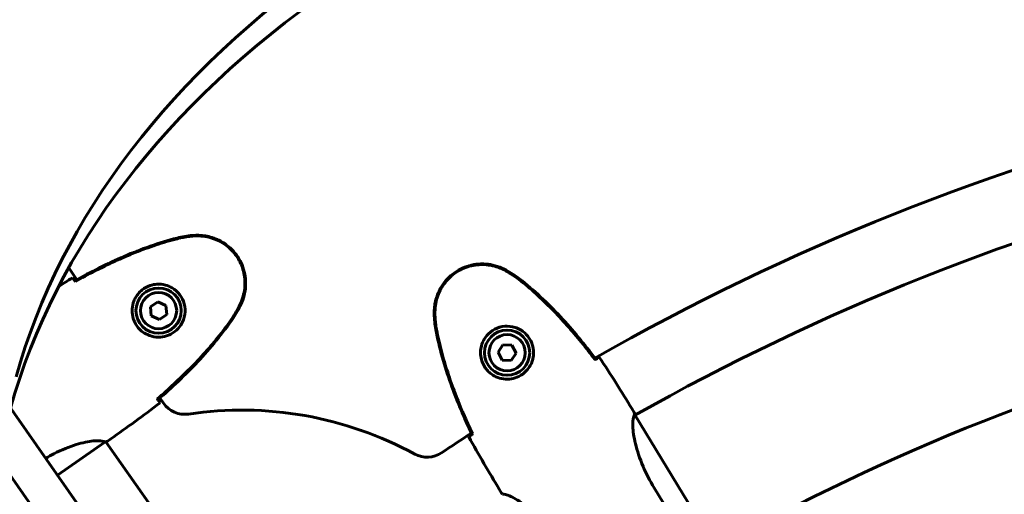
# Model space of a CAD drawing. Units: millimetres. Extents: x 10114 to 18386, y 3018 to 17083.
# Drawn here: x 12771 to 13151, y 16615 to 16799 of the extents above; entities that cross this region are included whole.
import ezdxf

# ---------------------------------------------------------------- set-up
doc = ezdxf.new("R2010")
doc.units = ezdxf.units.MM
doc.header["$LTSCALE"] = 70
doc.layers.add('Widoczne (ISO)', color=7, linetype='Continuous', lineweight=60)

msp = doc.modelspace()

# ---------------------------------------------------------------- linework, layer by layer
at = {"layer": 'Widoczne (ISO)'}
for p, q in [((12983.34, 16339.73), (12491.13, 17042.68)), ((12478.84, 17034.08), (12971.06, 16331.13)), ((12789.52, 16702.84), (12792.71, 16698.28)), ((12791.91, 16697.84), (12792.1, 16697.57)), ((12823.99, 16689.76), (12821.15, 16687.77)), ((12827.13, 16688.3), (12823.99, 16689.76)), ((12827.43, 16684.85), (12827.13, 16688.3)), ((12821.15, 16687.77), (12821.45, 16684.32)), ((12821.45, 16684.32), (12824.59, 16682.86)), ((12824.59, 16682.86), (12827.43, 16684.85)), ((12957.49, 16673.13), (12955.63, 16670.21)), ((12960.96, 16672.97), (12957.49, 16673.13)), ((12962.55, 16669.89), (12960.96, 16672.97)), ((12955.63, 16670.21), (12957.22, 16667.14)), ((12960.68, 16666.98), (12962.55, 16669.89)), ((12957.22, 16667.14), (12960.68, 16666.98)), ((12993.09, 16667.43), (12993.37, 16667.6)), ((12823.86, 16652.21), (12824.05, 16651.94)), ((12824.74, 16652.54), (12826.17, 16650.49)), ((13007.35, 16648.42), (13008.26, 16646.92)), ((13039.91, 16594.32), (13008.45, 16646.07)), ((13008.71, 16645.99), (13008.49, 16646.37)), ((12945.49, 16638.49), (12945.77, 16638.66)), ((12785.22, 16622.67), (12803.54, 16635.5)), ((12821.25, 16610.89), (12803.95, 16635.59)), ((12805.82, 16636.75), (12804.39, 16635.75)), ((12956.08, 16617.25), (12956.99, 16615.76)), ((13015.99, 16617.81), (13036.69, 16583.75))]:
    msp.add_line(p, q, dxfattribs=at)
for centre, radius in [((12824.29, 16686.31), 8.75), ((12824.29, 16686.31), 7), ((12959.09, 16670.05), 8.75), ((12959.09, 16670.05), 7)]:
    msp.add_circle(centre, radius, dxfattribs=at)
for centre, radius, start, end in [((13458.28, 15848.88), 942, 88.42385, 119.59409), ((13458.28, 15848.88), 915.15, 88.59555, 119.43405), ((13458.28, 15848.88), 854.85, 88.71982, 119.30272), ((12834.37, 16656.23), 10, 215, 278.47), ((12856.46, 16507.86), 140, 61.4465, 98.47), ((13458.28, 15848.88), 942, 122.99632, 123.8382), ((12928.16, 16639.62), 10, 241.4465, 303.8382)]:
    msp.add_arc(centre, radius, start, end, dxfattribs=at)
for centre in [(13458.49, 16515.82), (13456.36, 16503.76)]:
    msp.add_ellipse(centre, major_axis=(-694.41, 122.44), ratio=0.57735, start_param=5.292446, end_param=6.226727, dxfattribs=at)
for points, knots in [([(12837.41, 16715.4), (12836.42, 16715.31), (12835.42, 16715.19), (12833.43, 16714.85), (12832.42, 16714.64), (12831.43, 16714.38)], [0.0059124, 0.0059124, 0.0059124, 0.0059124, 0.3050797, 0.3050797, 0.6119118, 0.6119118, 0.6119118, 0.6119118]), ([(12837.43, 16715.13), (12837.04, 16715.09), (12836.64, 16715.05), (12835.84, 16714.96), (12835.44, 16714.91), (12834.65, 16714.79), (12834.25, 16714.73), (12833.46, 16714.58), (12833.07, 16714.51), (12832.28, 16714.33), (12831.89, 16714.24), (12831.5, 16714.14)], [0, 0, 0, 0, 0.1171077, 0.1171077, 0.2342154, 0.2342154, 0.351323, 0.351323, 0.4684307, 0.4684307, 0.5855384, 0.5855384, 0.5855384, 0.5855384]), ([(12856.11, 16688.69), (12857.16, 16690.94), (12857.78, 16693.35), (12858.07, 16698.3), (12857.73, 16700.78), (12856.1, 16705.4), (12854.86, 16707.48), (12851.66, 16711.06), (12849.73, 16712.51), (12845.94, 16714.36), (12844.2, 16714.91), (12840.76, 16715.49), (12839.08, 16715.55), (12837.41, 16715.4)], [0.03914, 0.03914, 0.03914, 0.03914, 0.785446, 0.785446, 1.53395, 1.53395, 2.25925, 2.25925, 2.981422, 2.981422, 3.528263, 3.528263, 4.033004, 4.033004, 4.033004, 4.033004]), ([(12855.86, 16688.81), (12856.32, 16689.79), (12856.71, 16690.82), (12857.28, 16692.87), (12857.48, 16693.89), (12857.7, 16695.91), (12857.73, 16696.91), (12857.62, 16698.91), (12857.49, 16699.89), (12857.08, 16701.8), (12856.8, 16702.73), (12856.09, 16704.54), (12855.66, 16705.42), (12854.67, 16707.08), (12854.12, 16707.86), (12852.89, 16709.34), (12852.21, 16710.04), (12850.75, 16711.31), (12849.96, 16711.89), (12848.32, 16712.91), (12847.46, 16713.36), (12845.65, 16714.12), (12844.71, 16714.43), (12842.78, 16714.9), (12841.79, 16715.06), (12839.67, 16715.23), (12838.55, 16715.23), (12837.43, 16715.13)], [0, 0, 0, 0, 0.309737, 0.309737, 0.601073, 0.601073, 0.885288, 0.885288, 1.162586, 1.162586, 1.437627, 1.437627, 1.709863, 1.709863, 1.980965, 1.980965, 2.253779, 2.253779, 2.525671, 2.525671, 2.801201, 2.801201, 3.078831, 3.078831, 3.362527, 3.362527, 3.680704, 3.680704, 3.680704, 3.680704]), ([(12831.43, 16714.38), (12824.44, 16712.59), (12817.59, 16710.15), (12804.45, 16704.5), (12798.1, 16701.28), (12791.91, 16697.84)], [0.000151, 0.000151, 0.000151, 0.000151, 2.167015, 2.167015, 4.288732, 4.288732, 4.288732, 4.288732]), ([(12831.5, 16714.14), (12828.73, 16713.43), (12825.99, 16712.61), (12820.57, 16710.81), (12817.88, 16709.82), (12812.57, 16707.69), (12809.94, 16706.56), (12804.74, 16704.17), (12802.17, 16702.91), (12797.09, 16700.31), (12794.58, 16698.96), (12792.1, 16697.57)], [0, 0, 0, 0, 0.849868, 0.849868, 1.699736, 1.699736, 2.549604, 2.549604, 3.399472, 3.399472, 4.249236, 4.249236, 4.249236, 4.249236]), ([(12958.77, 16701.97), (12956.59, 16703.16), (12954.23, 16703.93), (12949.3, 16704.54), (12946.8, 16704.36), (12942.1, 16703.03), (12939.93, 16701.93), (12936.16, 16698.96), (12934.58, 16697.13), (12932.5, 16693.47), (12931.84, 16691.77), (12931.04, 16688.37), (12930.87, 16686.7), (12930.9, 16685.03)], [0.03914, 0.03914, 0.03914, 0.03914, 0.785446, 0.785446, 1.53395, 1.53395, 2.25925, 2.25925, 2.981422, 2.981422, 3.528263, 3.528263, 4.033004, 4.033004, 4.033004, 4.033004]), ([(12958.64, 16701.72), (12957.69, 16702.25), (12956.68, 16702.7), (12954.67, 16703.4), (12953.67, 16703.66), (12951.67, 16704.01), (12950.67, 16704.11), (12948.67, 16704.13), (12947.69, 16704.07), (12945.75, 16703.78), (12944.8, 16703.55), (12942.95, 16702.96), (12942.05, 16702.59), (12940.33, 16701.72), (12939.51, 16701.21), (12937.95, 16700.08), (12937.21, 16699.45), (12935.85, 16698.07), (12935.22, 16697.33), (12934.09, 16695.75), (12933.59, 16694.92), (12932.71, 16693.16), (12932.35, 16692.24), (12931.75, 16690.35), (12931.53, 16689.38), (12931.22, 16687.27), (12931.15, 16686.15), (12931.18, 16685.03)], [0, 0, 0, 0, 0.309737, 0.309737, 0.601073, 0.601073, 0.885288, 0.885288, 1.162586, 1.162586, 1.437627, 1.437627, 1.709863, 1.709863, 1.980965, 1.980965, 2.253779, 2.253779, 2.525671, 2.525671, 2.801201, 2.801201, 3.078831, 3.078831, 3.362527, 3.362527, 3.680704, 3.680704, 3.680704, 3.680704]), ([(12963.68, 16698.43), (12963.36, 16698.68), (12963.04, 16698.93), (12962.38, 16699.4), (12962.05, 16699.63), (12961.39, 16700.08), (12961.05, 16700.3), (12960.37, 16700.72), (12960.03, 16700.93), (12959.34, 16701.34), (12958.99, 16701.53), (12958.64, 16701.72)], [0, 0, 0, 0, 0.1171077, 0.1171077, 0.2342154, 0.2342154, 0.351323, 0.351323, 0.4684307, 0.4684307, 0.5855384, 0.5855384, 0.5855384, 0.5855384]), ([(12963.83, 16698.63), (12963.03, 16699.26), (12962.19, 16699.86), (12960.5, 16700.97), (12959.64, 16701.48), (12958.77, 16701.97)], [0.0001517, 0.0001517, 0.0001517, 0.0001517, 0.3070421, 0.3070421, 0.6062661, 0.6062661, 0.6062661, 0.6062661]), ([(12790.97, 16699.03), (12791.11, 16698.86), (12791.3, 16698.61), (12791.67, 16698.14), (12791.8, 16697.97), (12791.94, 16697.78)], [34.7828406, 34.7828406, 34.7828406, 34.7828406, 35.3783959, 35.3783959, 35.6691337, 35.6691337, 35.6691337, 35.6691337]), ([(12829.86, 16677.71), (12829.29, 16677.33), (12828.68, 16677.03), (12827.09, 16676.39), (12826.09, 16676.17), (12824.49, 16676.05), (12823.91, 16676.05), (12822.2, 16676.21), (12821.06, 16676.5), (12819.18, 16677.39), (12818.43, 16677.85), (12816.82, 16679.19), (12816.01, 16680.14), (12814.89, 16682.09), (12814.52, 16683.05), (12814.06, 16685.05), (12813.99, 16686.08), (12814.14, 16688.11), (12814.37, 16689.08), (12814.93, 16690.54), (12815.18, 16691.05), (12815.77, 16692.04), (12816.1, 16692.51), (12816.91, 16693.45), (12817.4, 16693.93), (12818.84, 16695.06), (12819.88, 16695.64), (12821.84, 16696.3), (12822.69, 16696.47), (12824.69, 16696.62), (12825.84, 16696.51), (12827.85, 16695.97), (12828.73, 16695.59), (12830.67, 16694.44), (12831.69, 16693.53), (12833.28, 16691.41), (12833.87, 16690.17), (12834.55, 16687.59), (12834.63, 16686.2), (12834.23, 16683.4), (12833.68, 16681.96), (12832.25, 16679.75), (12831.46, 16678.91), (12830.36, 16678.05), (12830.11, 16677.87), (12829.86, 16677.71)], [-6.909916, -6.909916, -6.909916, -6.909916, -6.678187, -6.678187, -6.307421, -6.307421, -6.099272, -6.099272, -5.691755, -5.691755, -5.410793, -5.410793, -5.04443, -5.04443, -4.733913, -4.733913, -4.389128, -4.389128, -4.031248, -4.031248, -3.824879, -3.824879, -3.618512, -3.618512, -3.383004, -3.383004, -3.001582, -3.001582, -2.738223, -2.738223, -2.395647, -2.395647, -2.112934, -2.112934, -1.715272, -1.715272, -1.315068, -1.315068, -0.909692, -0.909692, -0.460238, -0.460238, -0.101058, -0.101058, 0, 0, 0, 0]), ([(12993.09, 16667.43), (12991.37, 16669.69), (12989.62, 16671.93), (12986.01, 16676.36), (12984.16, 16678.54), (12980.36, 16682.82), (12978.41, 16684.92), (12974.4, 16689), (12972.34, 16690.99), (12968.1, 16694.82), (12965.92, 16696.67), (12963.68, 16698.43)], [5.523572, 5.523572, 5.523572, 5.523572, 6.373336, 6.373336, 7.223204, 7.223204, 8.073072, 8.073072, 8.92294, 8.92294, 9.772808, 9.772808, 9.772808, 9.772808]), ([(12993.37, 16667.6), (12989.09, 16673.23), (12984.56, 16678.73), (12974.8, 16689.19), (12969.52, 16694.17), (12963.83, 16698.63)], [0.03904, 0.03904, 0.03904, 0.03904, 2.160856, 2.160856, 4.32787, 4.32787, 4.32787, 4.32787]), ([(12852.91, 16683.56), (12853.13, 16683.9), (12853.36, 16684.23), (12853.79, 16684.92), (12853.99, 16685.26), (12854.4, 16685.96), (12854.6, 16686.31), (12854.98, 16687.01), (12855.16, 16687.37), (12855.52, 16688.08), (12855.7, 16688.44), (12855.86, 16688.81)], [0, 0, 0, 0, 0.1171077, 0.1171077, 0.2342154, 0.2342154, 0.351323, 0.351323, 0.4684307, 0.4684307, 0.5855384, 0.5855384, 0.5855384, 0.5855384]), ([(12853.11, 16683.42), (12853.69, 16684.26), (12854.24, 16685.14), (12855.23, 16686.9), (12855.69, 16687.79), (12856.11, 16688.69)], [0.0001517, 0.0001517, 0.0001517, 0.0001517, 0.3070421, 0.3070421, 0.6062661, 0.6062661, 0.6062661, 0.6062661]), ([(12930.9, 16685.03), (12930.93, 16684.03), (12930.99, 16683.03), (12931.2, 16681.02), (12931.34, 16680), (12931.54, 16679)], [0.0059124, 0.0059124, 0.0059124, 0.0059124, 0.3050797, 0.3050797, 0.6119118, 0.6119118, 0.6119118, 0.6119118]), ([(12931.18, 16685.03), (12931.19, 16684.63), (12931.2, 16684.23), (12931.24, 16683.43), (12931.27, 16683.03), (12931.34, 16682.23), (12931.38, 16681.83), (12931.47, 16681.03), (12931.52, 16680.64), (12931.64, 16679.84), (12931.71, 16679.44), (12931.78, 16679.04)], [0, 0, 0, 0, 0.1171077, 0.1171077, 0.2342154, 0.2342154, 0.351323, 0.351323, 0.4684307, 0.4684307, 0.5855384, 0.5855384, 0.5855384, 0.5855384]), ([(12823.86, 16652.21), (12826.01, 16654.07), (12828.14, 16655.97), (12832.32, 16659.85), (12834.38, 16661.84), (12838.41, 16665.9), (12840.37, 16667.98), (12844.19, 16672.25), (12846.03, 16674.43), (12849.58, 16678.91), (12851.29, 16681.21), (12852.91, 16683.56)], [5.523572, 5.523572, 5.523572, 5.523572, 6.373336, 6.373336, 7.223204, 7.223204, 8.073072, 8.073072, 8.92294, 8.92294, 9.772808, 9.772808, 9.772808, 9.772808]), ([(12824.05, 16651.94), (12829.4, 16656.58), (12834.59, 16661.45), (12844.4, 16671.86), (12849.03, 16677.46), (12853.11, 16683.42)], [0.03904, 0.03904, 0.03904, 0.03904, 2.160856, 2.160856, 4.32787, 4.32787, 4.32787, 4.32787]), ([(12968.03, 16675.06), (12968.37, 16674.46), (12968.64, 16673.84), (12969.16, 16672.21), (12969.33, 16671.19), (12969.34, 16669.59), (12969.3, 16669.02), (12969.03, 16667.31), (12968.67, 16666.2), (12967.66, 16664.37), (12967.15, 16663.66), (12965.71, 16662.14), (12964.71, 16661.4), (12962.69, 16660.4), (12961.71, 16660.1), (12959.69, 16659.76), (12958.65, 16659.76), (12956.64, 16660.05), (12955.68, 16660.34), (12954.26, 16660.99), (12953.77, 16661.27), (12952.82, 16661.92), (12952.38, 16662.28), (12951.48, 16663.15), (12951.04, 16663.67), (12950, 16665.18), (12949.49, 16666.25), (12948.96, 16668.26), (12948.84, 16669.11), (12948.83, 16671.12), (12949.01, 16672.26), (12949.68, 16674.23), (12950.11, 16675.09), (12951.39, 16676.95), (12952.37, 16677.9), (12954.58, 16679.35), (12955.85, 16679.87), (12958.47, 16680.37), (12959.87, 16680.36), (12962.64, 16679.78), (12964.04, 16679.15), (12966.15, 16677.57), (12966.94, 16676.73), (12967.73, 16675.58), (12967.89, 16675.32), (12968.03, 16675.06)], [-6.909916, -6.909916, -6.909916, -6.909916, -6.678187, -6.678187, -6.307421, -6.307421, -6.099272, -6.099272, -5.691755, -5.691755, -5.410793, -5.410793, -5.04443, -5.04443, -4.733913, -4.733913, -4.389128, -4.389128, -4.031248, -4.031248, -3.824879, -3.824879, -3.618512, -3.618512, -3.383004, -3.383004, -3.001582, -3.001582, -2.738223, -2.738223, -2.395647, -2.395647, -2.112934, -2.112934, -1.715272, -1.715272, -1.315068, -1.315068, -0.909692, -0.909692, -0.460238, -0.460238, -0.101058, -0.101058, 0, 0, 0, 0]), ([(12931.54, 16679), (12932.87, 16671.9), (12934.87, 16664.91), (12939.66, 16651.43), (12942.46, 16644.88), (12945.49, 16638.49)], [0.000151, 0.000151, 0.000151, 0.000151, 2.167015, 2.167015, 4.288732, 4.288732, 4.288732, 4.288732]), ([(12931.78, 16679.04), (12932.32, 16676.24), (12932.95, 16673.45), (12934.4, 16667.92), (12935.22, 16665.18), (12936.99, 16659.74), (12937.96, 16657.04), (12940.01, 16651.7), (12941.09, 16649.06), (12943.36, 16643.82), (12944.55, 16641.23), (12945.77, 16638.66)], [0, 0, 0, 0, 0.849868, 0.849868, 1.699736, 1.699736, 2.549604, 2.549604, 3.399472, 3.399472, 4.249236, 4.249236, 4.249236, 4.249236]), ([(12993.32, 16667.55), (12993.53, 16667.67), (12993.71, 16667.77), (12994.24, 16668.06), (12994.51, 16668.2), (12994.71, 16668.3)], [9.0036319, 9.0036319, 9.0036319, 9.0036319, 9.2941564, 9.2941564, 9.8897117, 9.8897117, 9.8897117, 9.8897117]), ([(12824.01, 16651.99), (12824.13, 16651.79), (12824.25, 16651.61), (12824.57, 16651.11), (12824.73, 16650.84), (12824.85, 16650.65)], [9.0036319, 9.0036319, 9.0036319, 9.0036319, 9.2941564, 9.2941564, 9.8897117, 9.8897117, 9.8897117, 9.8897117]), ([(13015.99, 16617.81), (13014.34, 16620.53), (13012.89, 16623.34), (13010.36, 16629.2), (13009.38, 16632.19), (13008.09, 16637.5), (13007.8, 16639.75), (13007.67, 16643.13), (13007.8, 16644.28), (13008.11, 16645.57), (13008.25, 16645.9), (13008.36, 16646.12)], [0.155968, 0.155968, 0.155968, 0.155968, 1.115261, 1.115261, 2.198537, 2.198537, 3.266815, 3.266815, 4.24236, 4.24236, 4.896886, 4.896886, 4.896886, 4.896886]), ([(13008.49, 16646), (13008.48, 16646.07), (13008.46, 16646.15), (13008.43, 16646.3), (13008.41, 16646.37), (13008.38, 16646.51), (13008.37, 16646.57), (13008.35, 16646.67), (13008.34, 16646.71), (13008.32, 16646.76), (13008.32, 16646.78), (13008.3, 16646.83), (13008.31, 16646.84), (13008.26, 16646.92)], [9.0270792, 9.0270792, 9.0270792, 9.0270792, 9.1268237, 9.1268237, 9.259591, 9.259591, 9.3923584, 9.3923584, 9.5251257, 9.5251257, 9.5915094, 9.5915094, 9.6578931, 9.6578931, 9.6578931, 9.6578931]), ([(13008.49, 16646.37), (13008.4, 16646.63), (13008.32, 16646.82), (13008.26, 16646.92), (13008.26, 16646.92), (13008.26, 16646.92)], [2.9230718, 2.9230718, 2.9230718, 2.9230718, 3.1347187, 3.1347187, 3.136385, 3.136385, 3.136385, 3.136385]), ([(13008.44, 16646.08), (13008.44, 16646.08), (13008.44, 16646.09), (13008.44, 16646.09), (13008.43, 16646.1), (13008.43, 16646.11), (13008.42, 16646.11), (13008.41, 16646.13), (13008.4, 16646.13), (13008.37, 16646.14), (13008.37, 16646.13), (13008.36, 16646.12), (13008.36, 16646.12), (13008.36, 16646.12)], [-0.6769435, -0.6769435, -0.6769435, -0.6769435, -0.6754271, -0.6754271, -0.6691157, -0.6691157, -0.6591481, -0.6591481, -0.6186601, -0.6186601, -0.5430404, -0.5430404, -0.5428072, -0.5428072, -0.5428072, -0.5428072]), ([(12944.24, 16637.62), (12944.42, 16637.75), (12944.68, 16637.93), (12945.17, 16638.26), (12945.35, 16638.38), (12945.55, 16638.51)], [34.7828406, 34.7828406, 34.7828406, 34.7828406, 35.3783959, 35.3783959, 35.6691337, 35.6691337, 35.6691337, 35.6691337]), ([(12780.64, 16629.23), (12781.7, 16629.85), (12782.76, 16630.43), (12786.84, 16632.51), (12789.76, 16633.68), (12794.97, 16635.3), (12797.19, 16635.74), (12800.57, 16636.09), (12801.72, 16636.03), (12803.03, 16635.81), (12803.37, 16635.69), (12803.59, 16635.59)], [0.735413, 0.735413, 0.735413, 0.735413, 1.115261, 1.115261, 2.198537, 2.198537, 3.266815, 3.266815, 4.24236, 4.24236, 4.896886, 4.896886, 4.896886, 4.896886]), ([(12803.48, 16635.45), (12803.55, 16635.48), (12803.62, 16635.5), (12803.77, 16635.54), (12803.85, 16635.56), (12803.98, 16635.6), (12804.04, 16635.61), (12804.13, 16635.64), (12804.17, 16635.66), (12804.23, 16635.67), (12804.25, 16635.68), (12804.29, 16635.7), (12804.31, 16635.69), (12804.39, 16635.75)], [9.0270792, 9.0270792, 9.0270792, 9.0270792, 9.1268237, 9.1268237, 9.259591, 9.259591, 9.3923584, 9.3923584, 9.5251257, 9.5251257, 9.5915094, 9.5915094, 9.6578931, 9.6578931, 9.6578931, 9.6578931]), ([(12803.56, 16635.51), (12803.56, 16635.51), (12803.56, 16635.51), (12803.57, 16635.52), (12803.57, 16635.52), (12803.58, 16635.53), (12803.58, 16635.53), (12803.6, 16635.55), (12803.61, 16635.56), (12803.61, 16635.58), (12803.6, 16635.59), (12803.59, 16635.59), (12803.59, 16635.59), (12803.59, 16635.59)], [-0.6769435, -0.6769435, -0.6769435, -0.6769435, -0.6754271, -0.6754271, -0.6691157, -0.6691157, -0.6591481, -0.6591481, -0.6186601, -0.6186601, -0.5430404, -0.5430404, -0.5428072, -0.5428072, -0.5428072, -0.5428072]), ([(12803.99, 16635.54), (12804.17, 16635.62), (12804.3, 16635.69), (12804.38, 16635.75), (12804.38, 16635.75), (12804.39, 16635.75)], [2.9648175, 2.9648175, 2.9648175, 2.9648175, 3.1347187, 3.1347187, 3.136385, 3.136385, 3.136385, 3.136385]), ([(12957.37, 16615.3), (12957.18, 16615.49), (12957.05, 16615.65), (12956.99, 16615.76), (12956.99, 16615.76), (12956.99, 16615.76)], [2.9230718, 2.9230718, 2.9230718, 2.9230718, 3.1347187, 3.1347187, 3.136385, 3.136385, 3.136385, 3.136385]), ([(12957.37, 16615.3), (12957.55, 16615.29), (12957.9, 16615.32), (12959.02, 16615.09), (12959.7, 16614.88), (12962.12, 16613.77), (12964.04, 16612.57), (12968.09, 16609.35), (12970.34, 16607.22), (12973.91, 16603.14), (12975.21, 16601.5), (12977.44, 16598.38), (12978.38, 16596.95), (12979.27, 16595.49)], [0.437394, 0.437394, 0.437394, 0.437394, 1.335665, 1.335665, 2.108644, 2.108644, 3.44936, 3.44936, 4.840595, 4.840595, 5.656639, 5.656639, 6.296646, 6.296646, 6.296646, 6.296646])]:
    msp.add_open_spline(points, degree=3, knots=knots, dxfattribs=at)
for points in [[(12785.6, 16695.58), (12787.37, 16696.74), (12789.16, 16697.89), (12790.97, 16699.03)], [(12790.97, 16699.03), (12789.16, 16697.89), (12787.37, 16696.74), (12785.6, 16695.58)], [(12791.94, 16697.78), (12792, 16697.71), (12792.06, 16697.63), (12792.12, 16697.55)], [(12993.06, 16667.41), (12993.15, 16667.46), (12993.24, 16667.51), (12993.32, 16667.55)], [(12994.71, 16668.3), (12999.25, 16661.59), (13003.46, 16654.82), (13007.35, 16648.42)], [(13007.35, 16648.42), (13003.46, 16654.82), (12999.25, 16661.59), (12994.71, 16668.3)], [(12824.85, 16650.65), (12818.44, 16645.69), (12811.95, 16641.05), (12805.82, 16636.75)], [(12805.82, 16636.75), (12811.95, 16641.05), (12818.44, 16645.69), (12824.85, 16650.65)], [(12823.85, 16652.23), (12823.9, 16652.15), (12823.96, 16652.07), (12824.01, 16651.99)], [(13008.44, 16646.08), (13008.44, 16646.08), (13008.45, 16646.07), (13008.45, 16646.07)], [(12945.55, 16638.51), (12945.63, 16638.57), (12945.71, 16638.62), (12945.79, 16638.67)], [(12803.56, 16635.51), (12803.55, 16635.51), (12803.55, 16635.5), (12803.54, 16635.5)], [(12956.08, 16617.25), (12952.19, 16623.65), (12948.12, 16630.5), (12944.24, 16637.62)], [(12944.24, 16637.62), (12948.12, 16630.5), (12952.19, 16623.65), (12956.08, 16617.25)]]:
    msp.add_open_spline(points, degree=3, dxfattribs=at)

doc.saveas('drawing.dxf')
